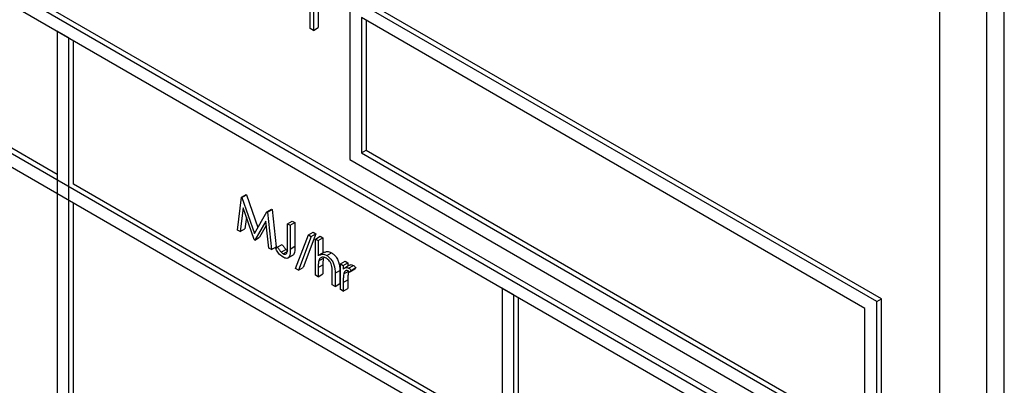
# Model space of a CAD drawing. Units: millimetres. Extents: x 5 to 415, y 5 to 292.
# Drawn here: x 305 to 308, y 221 to 222 of the extents above; entities that cross this region are included whole.
import ezdxf

# ---------------------------------------------------------------- set-up
doc = ezdxf.new("R2010")
doc.units = ezdxf.units.MM

msp = doc.modelspace()

# ---------------------------------------------------------------- linework, layer by layer
at = {"color": 7, "linetype": 'Continuous', "lineweight": 25}
for p, q in [((302.767, 223.1287), (307.9289, 220.1488)), ((302.7812, 223.1369), (307.943, 220.157)), ((307.8935, 220.1284), (302.8024, 223.0674)), ((307.8935, 219.6793), (302.8024, 222.6184)), ((302.8024, 222.5775), (307.8935, 219.6385)), ((305.3833, 221.1447), (303.5943, 222.1775)), ((306.157, 221.7024), (306.157, 221.5799)), ((306.1712, 221.7106), (306.1712, 221.5881)), ((306.2672, 221.6797), (306.2672, 221.1897)), ((307.8582, 220.7612), (306.2672, 221.6797)), ((307.8723, 220.7694), (306.2813, 221.6878)), ((308.2436, 217.7584), (308.2436, 221.6778)), ((306.1475, 221.5854), (306.1475, 221.6451)), ((308.0491, 217.8911), (308.0491, 221.6472)), ((308.1905, 217.7278), (308.1905, 221.6472)), ((307.8228, 220.7408), (306.3025, 221.6184)), ((306.3025, 221.6184), (306.3025, 221.2101)), ((306.157, 221.5799), (306.1475, 221.5854)), ((306.157, 221.5799), (306.1712, 221.5881)), ((306.3167, 221.6103), (306.3167, 221.2183)), ((305.3833, 221.5775), (305.3833, 219.6995)), ((305.4187, 221.5571), (305.3833, 221.5775)), ((305.4187, 219.6791), (305.4187, 221.5571)), ((305.4328, 221.1162), (305.4328, 221.5489)), ((306.3025, 221.2101), (306.3167, 221.2183)), ((306.3025, 221.2101), (307.8228, 220.3325)), ((306.3167, 221.2183), (307.8228, 220.3488)), ((306.2672, 221.1897), (307.8582, 220.2713)), ((306.7268, 220.3691), (305.4328, 221.1162)), ((305.9278, 220.9774), (305.9399, 221.0765)), ((305.9399, 221.0765), (305.9541, 221.0847)), ((305.9399, 221.0765), (305.9411, 221.0759)), ((305.9411, 221.0759), (305.9552, 221.084)), ((305.9411, 221.0759), (305.979, 220.9669)), ((305.9541, 221.0847), (305.9552, 221.084)), ((305.9552, 221.084), (305.9897, 220.9851)), ((305.4328, 219.6872), (305.4328, 221.059)), ((305.9449, 221.0441), (305.9361, 220.9726)), ((305.9782, 220.9483), (305.9449, 221.0441)), ((305.979, 220.9669), (306.0169, 221.0321)), ((306.0169, 221.0321), (306.031, 221.0403)), ((306.0169, 221.0321), (306.0181, 221.0314)), ((306.0181, 221.0314), (306.0322, 221.0396)), ((306.0181, 221.0314), (306.0303, 220.9182)), ((306.031, 221.0403), (306.0322, 221.0396)), ((306.0322, 221.0396), (306.0445, 220.9264)), ((305.9546, 221.0162), (305.9502, 220.9808)), ((306.0132, 221.0045), (305.98, 220.9472)), ((306.0147, 220.9908), (305.9942, 220.9554)), ((306.022, 220.923), (306.0132, 221.0045)), ((306.0786, 220.9965), (306.0928, 221.0046)), ((306.0786, 220.9965), (306.0869, 220.9917)), ((306.0786, 220.9258), (306.0786, 220.9965)), ((306.0869, 220.9917), (306.101, 220.9999)), ((306.0869, 220.9917), (306.0869, 220.92)), ((306.0928, 221.0046), (306.101, 220.9999)), ((306.101, 220.9999), (306.101, 220.9282)), ((305.9361, 220.9726), (305.9278, 220.9774)), ((305.9361, 220.9726), (305.9502, 220.9808)), ((306.1034, 220.8611), (306.1418, 220.9627)), ((306.1505, 220.9577), (306.1121, 220.856)), ((306.1647, 220.9659), (306.1262, 220.8642)), ((306.1418, 220.9627), (306.156, 220.9709)), ((306.1418, 220.9627), (306.1505, 220.9577)), ((306.1505, 220.9577), (306.1647, 220.9659)), ((306.156, 220.9709), (306.1647, 220.9659)), ((306.1635, 220.9502), (306.1776, 220.9584)), ((306.1776, 220.9584), (306.1859, 220.9536)), ((305.98, 220.9472), (305.9782, 220.9483)), ((305.98, 220.9472), (305.9942, 220.9554)), ((306.0481, 220.9256), (306.0623, 220.9338)), ((306.0869, 220.92), (306.101, 220.9282)), ((306.1635, 220.9502), (306.1717, 220.9454)), ((306.1635, 220.8413), (306.1635, 220.9502)), ((306.1717, 220.9454), (306.1859, 220.9536)), ((306.1717, 220.9454), (306.1717, 220.8995)), ((306.1859, 220.9536), (306.1859, 220.9083)), ((306.0303, 220.9182), (306.022, 220.923)), ((306.0303, 220.9182), (306.0445, 220.9264)), ((306.0433, 220.9203), (306.0481, 220.9256)), ((306.0599, 220.9108), (306.074, 220.919)), ((306.0659, 220.9058), (306.08, 220.914)), ((306.0788, 220.8921), (306.0947, 220.9013)), ((306.1897, 220.9105), (306.1738, 220.9014)), ((306.1973, 220.9007), (306.2114, 220.9089)), ((306.1717, 220.8646), (306.1859, 220.8728)), ((306.173, 220.8847), (306.1871, 220.8929)), ((306.1859, 220.8728), (306.1859, 220.8447)), ((306.2389, 220.8754), (306.253, 220.8835)), ((306.2389, 220.8754), (306.2472, 220.8706)), ((306.2389, 220.7978), (306.2389, 220.8754)), ((306.2472, 220.8706), (306.2613, 220.8788)), ((306.2472, 220.8706), (306.2472, 220.8592)), ((306.2658, 220.8714), (306.2516, 220.8632)), ((306.253, 220.8835), (306.2613, 220.8788)), ((306.2613, 220.8788), (306.2613, 220.8688)), ((306.2635, 220.8625), (306.2777, 220.8707)), ((306.1121, 220.856), (306.1034, 220.8611)), ((306.1121, 220.856), (306.1262, 220.8642)), ((306.1717, 220.8366), (306.1635, 220.8413)), ((306.1717, 220.8646), (306.1717, 220.8366)), ((306.1717, 220.8366), (306.1859, 220.8447)), ((306.2142, 220.8121), (306.2142, 220.8486)), ((306.2224, 220.8469), (306.2365, 220.8551)), ((306.2224, 220.8469), (306.2224, 220.8073)), ((306.2365, 220.8551), (306.2365, 220.8155)), ((306.2486, 220.8449), (306.2628, 220.853)), ((306.2662, 220.8501), (306.2803, 220.8582)), ((306.2707, 220.8557), (306.2662, 220.8501)), ((306.2707, 220.8557), (306.2849, 220.8639)), ((306.2849, 220.8639), (306.2803, 220.8582)), ((306.2224, 220.8073), (306.2142, 220.8121)), ((306.2224, 220.8073), (306.2365, 220.8155)), ((306.2472, 220.8191), (306.2613, 220.8273)), ((306.2472, 220.8191), (306.2472, 220.793)), ((306.2613, 220.8273), (306.2613, 220.8012)), ((306.2472, 220.793), (306.2389, 220.7978)), ((306.2472, 220.793), (306.2613, 220.8012)), ((306.7622, 220.7815), (306.7268, 220.8019)), ((306.7268, 220.8019), (306.7268, 218.9239)), ((306.7622, 218.9035), (306.7622, 220.7815)), ((306.7763, 220.3406), (306.7763, 220.7733)), ((307.8582, 220.7612), (307.8723, 220.7694)), ((307.8582, 220.2713), (307.8582, 220.7612)), ((307.8723, 220.2794), (307.8723, 220.7694)), ((307.8228, 220.3325), (307.8228, 220.7408))]:
    msp.add_line(p, q, dxfattribs=at)
for points, knots in [([(306.0623, 220.9338), (306.0644, 220.9309), (306.0681, 220.9258), (306.0722, 220.9211), (306.074, 220.919)], [0, 0, 0, 0, 0.560091, 1, 1, 1, 1]), ([(306.101, 220.9282), (306.1011, 220.9195), (306.1011, 220.9086), (306.0962, 220.9018), (306.0947, 220.9013), (306.0947, 220.9013)], [0, 0, 0, 0, 0.795798, 0.995781, 1, 1, 1, 1]), ([(306.0654, 220.8952), (306.0607, 220.8989), (306.0523, 220.9055), (306.046, 220.9157), (306.0433, 220.9203)], [0, 0, 0, 0, 0.557531, 1, 1, 1, 1]), ([(306.0481, 220.9256), (306.0502, 220.9227), (306.054, 220.9176), (306.0581, 220.9129), (306.0599, 220.9108)], [0, 0, 0, 0, 0.560091, 1, 1, 1, 1]), ([(306.0599, 220.9108), (306.061, 220.9097), (306.0629, 220.9077), (306.065, 220.9064), (306.0659, 220.9058)], [0, 0, 0, 0, 0.559865, 1, 1, 1, 1]), ([(306.0869, 220.92), (306.0871, 220.911), (306.0873, 220.8997), (306.0808, 220.8929), (306.0748, 220.891), (306.0692, 220.8935), (306.0654, 220.8952)], [0, 0, 0, 0, 0.499538, 0.625072, 0.750669, 1, 1, 1, 1]), ([(306.0659, 220.9058), (306.0672, 220.9052), (306.0697, 220.904), (306.0731, 220.9043), (306.0758, 220.9059), (306.0791, 220.9121), (306.0788, 220.9197), (306.0786, 220.9258)], [0, 0, 0, 0, 0.12496, 0.249895, 0.374862, 0.499866, 1, 1, 1, 1]), ([(306.074, 220.919), (306.0751, 220.9179), (306.0771, 220.9159), (306.0791, 220.9146), (306.08, 220.914)], [0, 0, 0, 0, 0.559865, 1, 1, 1, 1]), ([(306.1761, 220.9013), (306.1787, 220.903), (306.1844, 220.9066), (306.1928, 220.9028), (306.1973, 220.9007)], [0, 0, 0, 0, 0.454808, 1, 1, 1, 1]), ([(306.1903, 220.9095), (306.1929, 220.9111), (306.1986, 220.9148), (306.2069, 220.911), (306.2114, 220.9089)], [0, 0, 0, 0, 0.454808, 1, 1, 1, 1]), ([(306.1973, 220.9007), (306.2003, 220.8987), (306.2063, 220.8946), (306.2142, 220.8845), (306.2223, 220.8674), (306.2224, 220.8554), (306.2224, 220.8469)], [0, 0, 0, 0, 0.187026, 0.3739, 0.560599, 1, 1, 1, 1]), ([(306.2114, 220.9089), (306.2144, 220.9069), (306.2205, 220.9028), (306.2284, 220.8926), (306.2364, 220.8756), (306.2365, 220.8636), (306.2365, 220.8551)], [0, 0, 0, 0, 0.187026, 0.3739, 0.560599, 1, 1, 1, 1]), ([(306.173, 220.8847), (306.1725, 220.8811), (306.1717, 220.8747), (306.1717, 220.8677), (306.1717, 220.8646)], [0, 0, 0, 0, 0.559663, 1, 1, 1, 1]), ([(306.1958, 220.8921), (306.1929, 220.8934), (306.1871, 220.8961), (306.1803, 220.8945), (306.1753, 220.8909), (306.1738, 220.8867), (306.173, 220.8847)], [0, 0, 0, 0, 0.279543, 0.5593948, 0.7797034, 1, 1, 1, 1]), ([(306.1871, 220.8929), (306.1867, 220.8893), (306.1859, 220.8828), (306.1859, 220.8759), (306.1859, 220.8728)], [0, 0, 0, 0, 0.559663, 1, 1, 1, 1]), ([(306.2132, 220.8668), (306.2125, 220.8696), (306.2111, 220.8753), (306.2052, 220.8856), (306.1994, 220.8896), (306.1958, 220.8921)], [0, 0, 0, 0, 0.281319, 0.561488, 1, 1, 1, 1]), ([(306.2662, 220.8706), (306.2671, 220.8714), (306.2689, 220.8731), (306.2732, 220.8728), (306.2762, 220.8714), (306.2777, 220.8707)], [0, 0, 0, 0, 0.319584, 0.659937, 1, 1, 1, 1]), ([(306.2777, 220.8707), (306.2791, 220.8696), (306.2817, 220.8678), (306.2839, 220.8651), (306.2849, 220.8639)], [0, 0, 0, 0, 0.559321, 1, 1, 1, 1]), ([(306.2142, 220.8486), (306.2142, 220.8519), (306.2142, 220.8578), (306.2135, 220.864), (306.2132, 220.8668)], [0, 0, 0, 0, 0.56029, 1, 1, 1, 1]), ([(306.2486, 220.8449), (306.2481, 220.8402), (306.2471, 220.832), (306.2471, 220.823), (306.2472, 220.8191)], [0, 0, 0, 0, 0.559641, 1, 1, 1, 1]), ([(306.2472, 220.8592), (306.2495, 220.8615), (306.2527, 220.8647), (306.259, 220.8647), (306.262, 220.8632), (306.2635, 220.8625)], [0, 0, 0, 0, 0.558813, 0.779501, 1, 1, 1, 1]), ([(306.262, 220.8539), (306.26, 220.8545), (306.2561, 220.8558), (306.2511, 220.8524), (306.2496, 220.8477), (306.2486, 220.8449)], [0, 0, 0, 0, 0.27835, 0.558772, 1, 1, 1, 1]), ([(306.2628, 220.853), (306.2622, 220.8484), (306.2613, 220.8401), (306.2613, 220.8312), (306.2613, 220.8273)], [0, 0, 0, 0, 0.559641, 1, 1, 1, 1]), ([(306.2662, 220.8501), (306.2654, 220.8509), (306.2641, 220.8524), (306.2626, 220.8534), (306.262, 220.8539)], [0, 0, 0, 0, 0.56049, 1, 1, 1, 1]), ([(306.2635, 220.8625), (306.265, 220.8615), (306.2675, 220.8597), (306.2697, 220.8569), (306.2707, 220.8557)], [0, 0, 0, 0, 0.559321, 1, 1, 1, 1])]:
    msp.add_open_spline(points, degree=3, knots=knots, dxfattribs=at)

doc.saveas('drawing.dxf')
